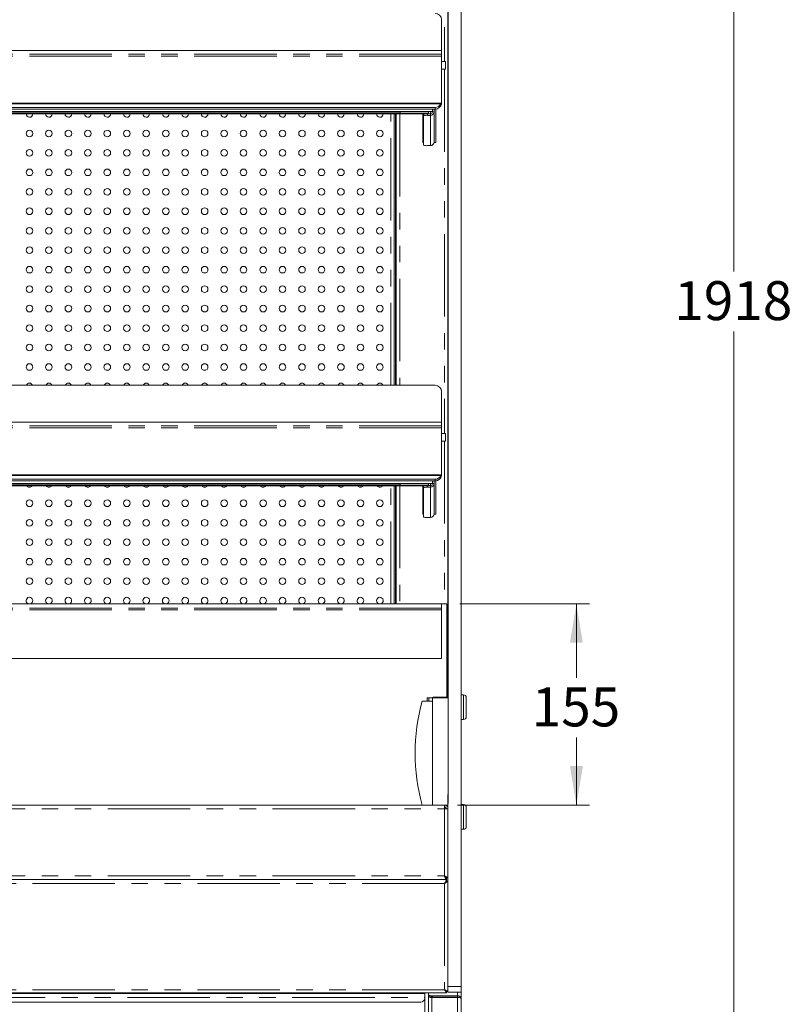
# Model space of a CAD drawing. Units: millimetres. Extents: x 0 to 586, y 0 to 420.
# Drawn here: x 218 to 277, y 138 to 214 of the extents above; entities that cross this region are included whole.
import ezdxf

# ---------------------------------------------------------------- set-up
doc = ezdxf.new("R2010")
doc.units = ezdxf.units.MM
doc.linetypes.add('PHANTOM', pattern=[12.7, 6.35, -1.27, 1.27, -1.27, 1.27, -1.27])
doc.styles.add('SLDTEXTSTYLE0', font='TXT', dxfattribs={"width": 0.605})
doc.dimstyles.new('SLDDIMSTYLE0', dxfattribs={"dimtxt": 3, "dimasz": 3, "dimexe": 0, "dimexo": 0.0625, "dimgap": 0.75, "dimtad": 0, "dimtih": 1, "dimtoh": 1, "dimdec": 1, "dimlfac": 10, "dimrnd": 1e-09, "dimzin": 12, "dimdsep": 46, "dimtxsty": 'SLDTEXTSTYLE0', "dimsah": 1, "dimcen": 0.09, "dimadec": 0, "dimazin": 3, "dimtfac": 1, "dimtofl": 0, "dimtmove": 0, "dimatfit": 3, "dimfxl": 0, "dimfrac": 2, "dimtolj": 1, "dimtzin": 12, "dimarcsym": 0})

# ---------------------------------------------------------------- blocks, each defined once
blk = doc.blocks.new('_D_1')
at = {"color": 7, "linetype": 'Continuous', "lineweight": 0}
for p, q in [((252.741, 281.084), (273.759, 281.084)), ((272.759, 281.084), (272.759, 194.186)), ((272.759, 89.284), (272.759, 189.582)), ((245.29, 89.284), (273.759, 89.284))]:
    blk.add_line(p, q, dxfattribs=at)
for points in [[(272.759, 281.084), (272.259, 278.084), (273.259, 278.084)], [(272.759, 89.284), (273.259, 92.284), (272.259, 92.284)]]:
    blk.add_solid(points, dxfattribs=at)
at = {"color": 7, "linetype": 'Continuous', "lineweight": 0, "insert": (268.176, 193.449, -28.831), "char_height": 3, "attachment_point": 1, "style": 'SLDTEXTSTYLE0'}
blk.add_mtext('1918', dxfattribs=at)
blk = doc.blocks.new('_D_3')
at = {"color": 7, "linetype": 'Continuous', "lineweight": 0}
for p, q in [((251.64, 168.584), (261.628, 168.584)), ((260.628, 168.584), (260.628, 162.881)), ((260.628, 153.084), (260.628, 158.277)), ((251.456, 153.084), (261.628, 153.084))]:
    blk.add_line(p, q, dxfattribs=at)
for points in [[(260.628, 168.584), (260.128, 165.584), (261.128, 165.584)], [(260.628, 153.084), (261.128, 156.084), (260.128, 156.084)]]:
    blk.add_solid(points, dxfattribs=at)
at = {"color": 7, "linetype": 'Continuous', "lineweight": 0, "insert": (257.19, 162.144, -28.831), "char_height": 3, "attachment_point": 1, "style": 'SLDTEXTSTYLE0'}
blk.add_mtext('155', dxfattribs=at)

msp = doc.modelspace()

# ---------------------------------------------------------------- linework, layer by layer
at = {"color": 7, "linetype": 'Continuous', "lineweight": 15}
for p, q in [((250.74, 153.197), (250.74, 262.824)), ((251.74, 153.197), (251.74, 262.824)), ((250.73, 172.708), (250.73, 258.884)), ((251.741, 258.884), (251.741, 172.708)), ((250.24, 211.234), (250.24, 213.597)), ((250.24, 211.234), (161.24, 211.234)), ((250.24, 211.234), (250.24, 210.944)), ((250.24, 210.944), (250.24, 210.793)), ((250.24, 210.793), (250.24, 207.177)), ((250.24, 210.374), (250.54, 210.374)), ((250.54, 210.374), (250.54, 209.774)), ((250.24, 209.774), (250.54, 209.774)), ((250.24, 207.177), (161.24, 207.177)), ((250.24, 207.159), (161.24, 207.159)), ((250.24, 207.144), (161.24, 207.144)), ((250.24, 207.126), (161.24, 207.126)), ((250.24, 207.159), (250.24, 207.177)), ((250.24, 207.144), (250.24, 207.159)), ((250.24, 207.126), (250.24, 207.144)), ((161.74, 206.836), (249.74, 206.836)), ((161.74, 206.706), (249.74, 206.706)), ((161.947, 206.513), (249.533, 206.513)), ((164.44, 206.408), (247.04, 206.408)), ((247.04, 206.408), (247.04, 206.513)), ((249.24, 206.513), (249.24, 206.393)), ((249.24, 206.332), (249.24, 206.393)), ((249.533, 206.706), (249.533, 206.513)), ((249.54, 206.706), (249.54, 206.507)), ((249.66, 206.507), (249.54, 206.507)), ((249.66, 206.706), (249.66, 206.507)), ((249.66, 206.507), (249.66, 204.174)), ((249.79, 206.709), (249.79, 204.134)), ((249.24, 206.332), (162.24, 206.332)), ((246.59, 185.43), (246.59, 206.332)), ((246.69, 185.43), (246.69, 206.332)), ((246.74, 206.332), (246.74, 185.43)), ((248.79, 204.134), (248.79, 206.332)), ((248.86, 206.309), (248.86, 206.332)), ((248.86, 206.19), (248.86, 206.309)), ((248.86, 206.19), (248.86, 203.926)), ((249.376, 206.224), (249.16, 206.224)), ((249.376, 206.344), (249.24, 206.344)), ((248.86, 204.134), (248.79, 204.134)), ((249.79, 204.134), (249.657, 204.134)), ((249.16, 203.892), (249.376, 203.892)), ((249.74, 185.43), (161.74, 185.43)), ((250.24, 182.584), (250.24, 184.947)), ((250.24, 182.584), (161.24, 182.584)), ((250.24, 182.584), (250.24, 182.294)), ((250.24, 182.294), (250.24, 182.143)), ((250.24, 182.143), (250.24, 178.527)), ((250.24, 181.724), (250.54, 181.724)), ((250.54, 181.724), (250.54, 181.124)), ((250.24, 181.124), (250.54, 181.124)), ((250.24, 178.527), (161.24, 178.527)), ((250.24, 178.509), (161.24, 178.509)), ((250.24, 178.494), (161.24, 178.494)), ((250.24, 178.476), (161.24, 178.476)), ((250.24, 178.509), (250.24, 178.527)), ((250.24, 178.494), (250.24, 178.509)), ((250.24, 178.476), (250.24, 178.494)), ((161.74, 178.186), (249.74, 178.186)), ((161.74, 178.056), (249.74, 178.056)), ((161.947, 177.863), (249.533, 177.863)), ((249.24, 177.682), (162.24, 177.682)), ((164.44, 177.758), (247.04, 177.758)), ((246.59, 168.584), (246.59, 177.682)), ((246.69, 168.584), (246.69, 177.682)), ((246.74, 177.682), (246.74, 168.584)), ((247.04, 177.758), (247.04, 177.863)), ((248.79, 175.484), (248.79, 177.682)), ((248.86, 177.659), (248.86, 177.682)), ((248.86, 177.54), (248.86, 177.659)), ((248.86, 177.54), (248.86, 175.276)), ((249.376, 177.574), (249.16, 177.574)), ((249.24, 177.863), (249.24, 177.743)), ((249.24, 177.682), (249.24, 177.743)), ((249.376, 177.694), (249.24, 177.694)), ((249.533, 178.056), (249.533, 177.863)), ((249.54, 178.056), (249.54, 177.857)), ((249.66, 177.857), (249.54, 177.857)), ((249.66, 178.056), (249.66, 177.857)), ((249.66, 177.857), (249.66, 175.524)), ((249.79, 178.059), (249.79, 175.484)), ((246.69, 176.584), (246.74, 176.584)), ((246.69, 176.484), (246.74, 176.484)), ((248.86, 175.484), (248.79, 175.484)), ((249.79, 175.484), (249.657, 175.484)), ((249.16, 175.242), (249.376, 175.242)), ((250.73, 172.708), (250.73, 170.324)), ((251.741, 170.324), (251.741, 172.708)), ((246.69, 170.684), (246.74, 170.684)), ((246.69, 170.584), (246.74, 170.584)), ((250.73, 161.364), (250.73, 170.324)), ((251.741, 170.324), (251.741, 153.197)), ((160.84, 168.584), (250.64, 168.584)), ((250.24, 168.584), (161.24, 168.584)), ((250.24, 168.584), (250.24, 168.264)), ((250.64, 168.584), (250.64, 161.384)), ((250.24, 168.264), (250.24, 168.128)), ((250.24, 168.128), (250.24, 164.384)), ((250.24, 164.384), (161.24, 164.384)), ((250.684, 162.725), (250.73, 162.725)), ((249.54, 161.084), (248.74, 161.084)), ((249.54, 161.334), (249.14, 161.334)), ((249.14, 161.334), (249.14, 161.084)), ((249.27, 161.334), (249.27, 161.084)), ((249.54, 153.084), (249.54, 161.334)), ((249.59, 161.384), (250.69, 161.384)), ((251.94, 161.574), (251.741, 161.574)), ((252.14, 161.374), (252.14, 159.874)), ((251.741, 159.674), (251.94, 159.674)), ((250.73, 153.197), (250.73, 153.902)), ((161.024, 153.084), (250.456, 153.084)), ((250.456, 153.084), (250.73, 153.084)), ((250.456, 153.084), (250.456, 152.8)), ((250.5, 152.913), (250.5, 152.799)), ((250.62, 152.8), (250.73, 152.8)), ((250.73, 139.098), (250.73, 153.197)), ((250.73, 153.197), (250.74, 153.197)), ((251.741, 153.197), (251.74, 153.197)), ((251.741, 139.098), (251.741, 153.197)), ((251.94, 153.113), (251.741, 153.113)), ((252.14, 152.913), (252.14, 151.413)), ((251.741, 151.213), (251.94, 151.213)), ((160.867, 147.334), (250.613, 147.334)), ((250.5, 147.549), (250.5, 147.588)), ((250.62, 147.454), (250.61, 147.454)), ((250.613, 147.334), (250.613, 147.454)), ((250.633, 147.334), (250.613, 147.334)), ((250.62, 147.461), (250.62, 147.454)), ((250.74, 147.461), (250.62, 147.461)), ((250.62, 147.222), (250.62, 147.197)), ((250.633, 147.334), (250.633, 147.333)), ((250.633, 147.333), (250.633, 147.234)), ((250.73, 147.227), (250.64, 147.227)), ((250.74, 147.226), (250.64, 147.226)), ((250.73, 138.66), (250.73, 139.098)), ((251.741, 139.098), (251.741, 138.66)), ((160.847, 138.619), (250.634, 138.619)), ((248.94, 138.573), (162.54, 138.573)), ((248.94, 138.26), (248.94, 138.573)), ((248.94, 138.196), (248.94, 138.26)), ((248.94, 136.025), (248.94, 138.196)), ((249.24, 138.475), (249.24, 138.619)), ((249.24, 138.475), (249.24, 138.38)), ((249.24, 138.38), (249.24, 138.299)), ((249.24, 96.231), (249.24, 138.299)), ((249.34, 138.313), (249.34, 138.299)), ((249.504, 138.268), (251.476, 138.268)), ((249.504, 138.25), (251.476, 138.25)), ((251.476, 138.385), (249.54, 138.385)), ((251.476, 138.29), (249.54, 138.29)), ((250.426, 138.268), (250.426, 138.29)), ((250.515, 138.29), (250.515, 138.268)), ((250.549, 138.268), (250.549, 138.29)), ((250.633, 138.721), (250.633, 138.727)), ((250.633, 138.622), (250.633, 138.721)), ((250.74, 138.727), (250.64, 138.727)), ((250.73, 138.66), (251.741, 138.66)), ((251.641, 138.233), (251.554, 138.257)), ((251.58, 138.263), (251.58, 138.25)), ((251.74, 138.66), (251.74, 138.172)), ((251.74, 138.172), (251.74, 96.348)), ((162.84, 137.901), (248.64, 137.901))]:
    msp.add_line(p, q, dxfattribs=at)
at = {"color": 8, "linetype": 'PHANTOM', "lineweight": 0}
for p, q in [((250.456, 238.424), (250.456, 210.374)), ((250.24, 210.944), (161.24, 210.944)), ((250.24, 210.793), (161.24, 210.793)), ((250.456, 209.774), (250.456, 181.724)), ((249.24, 206.393), (162.24, 206.393)), ((249.376, 206.513), (249.376, 206.344)), ((249.74, 206.706), (249.74, 206.836)), ((246.326, 185.43), (246.326, 206.332)), ((247.024, 206.332), (247.024, 185.43)), ((249.16, 206.332), (249.16, 206.224)), ((249.376, 206.344), (249.376, 206.224)), ((249.376, 206.224), (249.376, 203.892)), ((250.24, 182.294), (161.24, 182.294)), ((250.24, 182.143), (161.24, 182.143)), ((250.456, 181.124), (250.456, 168.584)), ((249.24, 177.743), (162.24, 177.743)), ((246.326, 168.584), (246.326, 177.682)), ((247.024, 177.682), (247.024, 168.584)), ((249.16, 177.682), (249.16, 177.574)), ((249.376, 177.863), (249.376, 177.694)), ((249.376, 177.694), (249.376, 177.574)), ((249.376, 177.574), (249.376, 175.242)), ((249.74, 178.056), (249.74, 178.186)), ((246.69, 176.32), (246.74, 176.32)), ((250.73, 172.708), (250.74, 172.708)), ((251.741, 172.708), (251.74, 172.708)), ((246.69, 170.848), (246.74, 170.848)), ((250.73, 170.324), (250.74, 170.324)), ((251.741, 170.324), (251.74, 170.324)), ((250.24, 168.264), (161.24, 168.264)), ((250.24, 168.128), (161.24, 168.128)), ((250.74, 161.334), (249.54, 161.334)), ((251.94, 159.674), (251.94, 161.574)), ((161.024, 152.8), (250.456, 152.8)), ((250.456, 152.8), (250.456, 147.618)), ((251.94, 151.213), (251.94, 153.113)), ((161.024, 147.618), (250.456, 147.618)), ((250.476, 147.043), (161.004, 147.043)), ((250.476, 147.043), (250.476, 138.856)), ((250.476, 138.856), (161.004, 138.856)), ((250.73, 139.098), (251.741, 139.098)), ((162.54, 138.26), (248.94, 138.26)), ((249.24, 138.38), (249.24, 138.38)), ((249.34, 138.299), (249.24, 138.299)), ((249.504, 138.268), (249.504, 138.25)), ((249.504, 96.182), (249.504, 138.25)), ((249.54, 138.29), (249.54, 138.385)), ((250.664, 138.29), (250.664, 138.268)), ((251.476, 138.66), (251.476, 138.385)), ((251.476, 138.385), (251.476, 138.29)), ((251.476, 138.25), (251.476, 138.268)), ((251.476, 138.25), (251.476, 96.182))]:
    msp.add_line(p, q, dxfattribs=at)
at = {"color": 7, "linetype": 'Continuous', "lineweight": 15, "flags": 128}
for points in [[(249.54, 138.385), (249.482, 138.387), (249.426, 138.392), (249.374, 138.4), (249.328, 138.412), (249.291, 138.425), (249.263, 138.441), (249.246, 138.458), (249.24, 138.475)], [(249.24, 138.38), (249.246, 138.362), (249.263, 138.346), (249.291, 138.33), (249.328, 138.316), (249.374, 138.305), (249.426, 138.297), (249.482, 138.292), (249.54, 138.29)]]:
    msp.add_lwpolyline(points, dxfattribs=at)
at = {"color": 7, "linetype": 'Continuous', "lineweight": 15}
for centre in [(218.49, 204.834), (219.99, 204.834), (221.49, 204.834), (222.99, 204.834), (224.49, 204.834), (225.99, 204.834), (227.49, 204.834), (228.99, 204.834), (230.49, 204.834), (231.99, 204.834), (233.49, 204.834), (234.99, 204.834), (236.49, 204.834), (237.99, 204.834), (239.49, 204.834), (240.99, 204.834), (242.49, 204.834), (243.99, 204.834), (245.49, 204.834), (218.49, 203.334), (219.99, 203.334), (221.49, 203.334), (222.99, 203.334), (224.49, 203.334), (225.99, 203.334), (227.49, 203.334), (228.99, 203.334), (230.49, 203.334), (231.99, 203.334), (233.49, 203.334), (234.99, 203.334), (236.49, 203.334), (237.99, 203.334), (239.49, 203.334), (240.99, 203.334), (242.49, 203.334), (243.99, 203.334), (245.49, 203.334), (218.49, 201.834), (219.99, 201.834), (221.49, 201.834), (222.99, 201.834), (224.49, 201.834), (225.99, 201.834), (227.49, 201.834), (228.99, 201.834), (230.49, 201.834), (231.99, 201.834), (233.49, 201.834), (234.99, 201.834), (236.49, 201.834), (237.99, 201.834), (239.49, 201.834), (240.99, 201.834), (242.49, 201.834), (243.99, 201.834), (245.49, 201.834), (218.49, 200.334), (219.99, 200.334), (221.49, 200.334), (222.99, 200.334), (224.49, 200.334), (225.99, 200.334), (227.49, 200.334), (228.99, 200.334), (230.49, 200.334), (231.99, 200.334), (233.49, 200.334), (234.99, 200.334), (236.49, 200.334), (237.99, 200.334), (239.49, 200.334), (240.99, 200.334), (242.49, 200.334), (243.99, 200.334), (245.49, 200.334), (218.49, 198.834), (219.99, 198.834), (221.49, 198.834), (222.99, 198.834), (224.49, 198.834), (225.99, 198.834), (227.49, 198.834), (228.99, 198.834), (230.49, 198.834), (231.99, 198.834), (233.49, 198.834), (234.99, 198.834), (236.49, 198.834), (237.99, 198.834), (239.49, 198.834), (240.99, 198.834), (242.49, 198.834), (243.99, 198.834), (245.49, 198.834), (218.49, 197.334), (219.99, 197.334), (221.49, 197.334), (222.99, 197.334), (224.49, 197.334), (225.99, 197.334), (227.49, 197.334), (228.99, 197.334), (230.49, 197.334), (231.99, 197.334), (233.49, 197.334), (234.99, 197.334), (236.49, 197.334), (237.99, 197.334), (239.49, 197.334), (240.99, 197.334), (242.49, 197.334), (243.99, 197.334), (245.49, 197.334), (218.49, 195.834), (219.99, 195.834), (221.49, 195.834), (222.99, 195.834), (224.49, 195.834), (225.99, 195.834), (227.49, 195.834), (228.99, 195.834), (230.49, 195.834), (231.99, 195.834), (233.49, 195.834), (234.99, 195.834), (236.49, 195.834), (237.99, 195.834), (239.49, 195.834), (240.99, 195.834), (242.49, 195.834), (243.99, 195.834), (245.49, 195.834), (218.49, 194.334), (219.99, 194.334), (221.49, 194.334), (222.99, 194.334), (224.49, 194.334), (225.99, 194.334), (227.49, 194.334), (228.99, 194.334), (230.49, 194.334), (231.99, 194.334), (233.49, 194.334), (234.99, 194.334), (236.49, 194.334), (237.99, 194.334), (239.49, 194.334), (240.99, 194.334), (242.49, 194.334), (243.99, 194.334), (245.49, 194.334), (218.49, 192.834), (219.99, 192.834), (221.49, 192.834), (222.99, 192.834), (224.49, 192.834), (225.99, 192.834), (227.49, 192.834), (228.99, 192.834), (230.49, 192.834), (231.99, 192.834), (233.49, 192.834), (234.99, 192.834), (236.49, 192.834), (237.99, 192.834), (239.49, 192.834), (240.99, 192.834), (242.49, 192.834), (243.99, 192.834), (245.49, 192.834), (218.49, 191.334), (219.99, 191.334), (221.49, 191.334), (222.99, 191.334), (224.49, 191.334), (225.99, 191.334), (227.49, 191.334), (228.99, 191.334), (230.49, 191.334), (231.99, 191.334), (233.49, 191.334), (234.99, 191.334), (236.49, 191.334), (237.99, 191.334), (239.49, 191.334), (240.99, 191.334), (242.49, 191.334), (243.99, 191.334), (245.49, 191.334), (218.49, 189.834), (219.99, 189.834), (221.49, 189.834), (222.99, 189.834), (224.49, 189.834), (225.99, 189.834), (227.49, 189.834), (228.99, 189.834), (230.49, 189.834), (231.99, 189.834), (233.49, 189.834), (234.99, 189.834), (236.49, 189.834), (237.99, 189.834), (239.49, 189.834), (240.99, 189.834), (242.49, 189.834), (243.99, 189.834), (245.49, 189.834), (218.49, 188.334), (219.99, 188.334), (221.49, 188.334), (222.99, 188.334), (224.49, 188.334), (225.99, 188.334), (227.49, 188.334), (228.99, 188.334), (230.49, 188.334), (231.99, 188.334), (233.49, 188.334), (234.99, 188.334), (236.49, 188.334), (237.99, 188.334), (239.49, 188.334), (240.99, 188.334), (242.49, 188.334), (243.99, 188.334), (245.49, 188.334), (218.49, 186.834), (219.99, 186.834), (221.49, 186.834), (222.99, 186.834), (224.49, 186.834), (225.99, 186.834), (227.49, 186.834), (228.99, 186.834), (230.49, 186.834), (231.99, 186.834), (233.49, 186.834), (234.99, 186.834), (236.49, 186.834), (237.99, 186.834), (239.49, 186.834), (240.99, 186.834), (242.49, 186.834), (243.99, 186.834), (245.49, 186.834), (218.49, 176.334), (219.99, 176.334), (221.49, 176.334), (222.99, 176.334), (224.49, 176.334), (225.99, 176.334), (227.49, 176.334), (228.99, 176.334), (230.49, 176.334), (231.99, 176.334), (233.49, 176.334), (234.99, 176.334), (236.49, 176.334), (237.99, 176.334), (239.49, 176.334), (240.99, 176.334), (242.49, 176.334), (243.99, 176.334), (245.49, 176.334), (218.49, 174.834), (219.99, 174.834), (221.49, 174.834), (222.99, 174.834), (224.49, 174.834), (225.99, 174.834), (227.49, 174.834), (228.99, 174.834), (230.49, 174.834), (231.99, 174.834), (233.49, 174.834), (234.99, 174.834), (236.49, 174.834), (237.99, 174.834), (239.49, 174.834), (240.99, 174.834), (242.49, 174.834), (243.99, 174.834), (245.49, 174.834), (218.49, 173.334), (219.99, 173.334), (221.49, 173.334), (222.99, 173.334), (224.49, 173.334), (225.99, 173.334), (227.49, 173.334), (228.99, 173.334), (230.49, 173.334), (231.99, 173.334), (233.49, 173.334), (234.99, 173.334), (236.49, 173.334), (237.99, 173.334), (239.49, 173.334), (240.99, 173.334), (242.49, 173.334), (243.99, 173.334), (245.49, 173.334), (218.49, 171.834), (219.99, 171.834), (221.49, 171.834), (222.99, 171.834), (224.49, 171.834), (225.99, 171.834), (227.49, 171.834), (228.99, 171.834), (230.49, 171.834), (231.99, 171.834), (233.49, 171.834), (234.99, 171.834), (236.49, 171.834), (237.99, 171.834), (239.49, 171.834), (240.99, 171.834), (242.49, 171.834), (243.99, 171.834), (245.49, 171.834), (218.49, 170.334), (219.99, 170.334), (221.49, 170.334), (222.99, 170.334), (224.49, 170.334), (225.99, 170.334), (227.49, 170.334), (228.99, 170.334), (230.49, 170.334), (231.99, 170.334), (233.49, 170.334), (234.99, 170.334), (236.49, 170.334), (237.99, 170.334), (239.49, 170.334), (240.99, 170.334), (242.49, 170.334), (243.99, 170.334), (245.49, 170.334)]:
    msp.add_circle(centre, 0.255, dxfattribs=at)
for centre, radius, start, end in [((249.749, 213.589), 0.492, 1.01029, 90.97612), ((249.748, 207.2), 0.494, 269.11752, 351.33033), ((249.745, 207.336), 0.501, 269.51227, 335.1022), ((249.377, 206.507), 0.283, 269.81227, 359.81192), ((249.377, 206.507), 0.163, 269.81271, 359.81228), ((218.49, 206.334), 0.255, 180, 359.3682), ((219.99, 206.334), 0.255, 180, 359.3682), ((221.49, 206.334), 0.255, 180, 359.3682), ((222.99, 206.334), 0.255, 180, 359.3682), ((224.49, 206.334), 0.255, 180, 359.3682), ((225.99, 206.334), 0.255, 180, 359.3682), ((227.49, 206.334), 0.255, 180, 359.3682), ((228.99, 206.334), 0.255, 180, 359.3682), ((230.49, 206.334), 0.255, 180, 359.3682), ((231.99, 206.334), 0.255, 180, 359.3682), ((233.49, 206.334), 0.255, 180, 359.3682), ((234.99, 206.334), 0.255, 180, 359.3682), ((236.49, 206.334), 0.255, 180, 359.3682), ((237.99, 206.334), 0.255, 180, 359.3682), ((239.49, 206.334), 0.255, 180, 359.3682), ((240.99, 206.334), 0.255, 180, 359.3682), ((242.49, 206.334), 0.255, 180, 359.3682), ((243.99, 206.334), 0.255, 180, 359.3682), ((245.49, 206.334), 0.255, 180, 359.3682), ((248.929, 206.214), 0.117, 88.69391, 125.83188), ((249.086, 205.542), 0.686, 83.81035, 109.22213), ((249.377, 204.175), 0.283, 269.81177, 359.81121), ((249.086, 204.574), 0.686, 250.77253, 276.19499), ((218.49, 185.334), 0.255, 22.11433, 157.88567), ((219.99, 185.334), 0.255, 22.11433, 157.88567), ((221.49, 185.334), 0.255, 22.11433, 157.88567), ((222.99, 185.334), 0.255, 22.11433, 157.88567), ((224.49, 185.334), 0.255, 22.11433, 157.88567), ((225.99, 185.334), 0.255, 22.11433, 157.88567), ((227.49, 185.334), 0.255, 22.11433, 157.88567), ((228.99, 185.334), 0.255, 22.11433, 157.88567), ((230.49, 185.334), 0.255, 22.11433, 157.88567), ((231.99, 185.334), 0.255, 22.11433, 157.88567), ((233.49, 185.334), 0.255, 22.11433, 157.88567), ((234.99, 185.334), 0.255, 22.11433, 157.88567), ((236.49, 185.334), 0.255, 22.11433, 157.88567), ((237.99, 185.334), 0.255, 22.11433, 157.88567), ((239.49, 185.334), 0.255, 22.11433, 157.88567), ((240.99, 185.334), 0.255, 22.11433, 157.88567), ((242.49, 185.334), 0.255, 22.11433, 157.88567), ((243.99, 185.334), 0.255, 22.11433, 157.88567), ((245.49, 185.334), 0.255, 22.11433, 157.88567), ((249.749, 184.939), 0.492, 1.01006, 90.97564), ((249.748, 178.55), 0.494, 269.1173, 351.33055), ((249.745, 178.686), 0.501, 269.51138, 335.10255), ((218.49, 177.834), 0.255, 216.81706, 323.18294), ((219.99, 177.834), 0.255, 216.81706, 323.18294), ((221.49, 177.834), 0.255, 216.81706, 323.18294), ((222.99, 177.834), 0.255, 216.81706, 323.18294), ((224.49, 177.834), 0.255, 216.81706, 323.18294), ((225.99, 177.834), 0.255, 216.81706, 323.18294), ((227.49, 177.834), 0.255, 216.81706, 323.18294), ((228.99, 177.834), 0.255, 216.81706, 323.18294), ((230.49, 177.834), 0.255, 216.81706, 323.18294), ((231.99, 177.834), 0.255, 216.81706, 323.18294), ((233.49, 177.834), 0.255, 216.81706, 323.18294), ((234.99, 177.834), 0.255, 216.81706, 323.18294), ((236.49, 177.834), 0.255, 216.81706, 323.18294), ((237.99, 177.834), 0.255, 216.81706, 323.18294), ((239.49, 177.834), 0.255, 216.81706, 323.18294), ((240.99, 177.834), 0.255, 216.81706, 323.18294), ((242.49, 177.834), 0.255, 216.81706, 323.18294), ((243.99, 177.834), 0.255, 216.81706, 323.18294), ((245.49, 177.834), 0.255, 216.81706, 323.18294), ((248.929, 177.564), 0.117, 88.69242, 125.83336), ((249.086, 176.892), 0.686, 83.80768, 109.2248), ((249.377, 177.857), 0.283, 269.81323, 359.81037), ((249.377, 177.857), 0.163, 269.81272, 359.81123), ((249.086, 175.924), 0.686, 250.77564, 276.19189), ((249.377, 175.525), 0.283, 269.81232, 359.81097), ((218.49, 168.834), 0.255, 281.36488, 180), ((218.49, 168.834), 0.255, 180, 258.63512), ((219.99, 168.834), 0.255, 281.36488, 180), ((219.99, 168.834), 0.255, 180, 258.63512), ((221.49, 168.834), 0.255, 281.36488, 180), ((221.49, 168.834), 0.255, 180, 258.63512), ((222.99, 168.834), 0.255, 281.36488, 180), ((222.99, 168.834), 0.255, 180, 258.63512), ((224.49, 168.834), 0.255, 281.36488, 180), ((224.49, 168.834), 0.255, 180, 258.63512), ((225.99, 168.834), 0.255, 281.36488, 180), ((225.99, 168.834), 0.255, 180, 258.63512), ((227.49, 168.834), 0.255, 281.36488, 180), ((227.49, 168.834), 0.255, 180, 258.63512), ((228.99, 168.834), 0.255, 281.36488, 180), ((228.99, 168.834), 0.255, 180, 258.63512), ((230.49, 168.834), 0.255, 281.36488, 180), ((230.49, 168.834), 0.255, 180, 258.63512), ((231.99, 168.834), 0.255, 281.36488, 180), ((231.99, 168.834), 0.255, 180, 258.63512), ((233.49, 168.834), 0.255, 281.36488, 180), ((233.49, 168.834), 0.255, 180, 258.63512), ((234.99, 168.834), 0.255, 281.36488, 180), ((234.99, 168.834), 0.255, 180, 258.63512), ((236.49, 168.834), 0.255, 281.36488, 180), ((236.49, 168.834), 0.255, 180, 258.63512), ((237.99, 168.834), 0.255, 281.36488, 180), ((237.99, 168.834), 0.255, 180, 258.63512), ((239.49, 168.834), 0.255, 281.36488, 180), ((239.49, 168.834), 0.255, 180, 258.63512), ((240.99, 168.834), 0.255, 281.36488, 180), ((240.99, 168.834), 0.255, 180, 258.63512), ((242.49, 168.834), 0.255, 281.36488, 180), ((242.49, 168.834), 0.255, 180, 258.63512), ((243.99, 168.834), 0.255, 281.36488, 180), ((243.99, 168.834), 0.255, 180, 258.63512), ((245.49, 168.834), 0.255, 281.36488, 180), ((245.49, 168.834), 0.255, 180, 258.63512), ((263.285, 157.084), 15.085, 164.6231, 195.3769), ((249.59, 161.334), 0.05, 90, 180), ((250.69, 161.334), 0.05, 0, 90), ((251.94, 161.374), 0.2, 0, 90), ((251.94, 159.874), 0.2, 270, 0), ((250.456, 152.8), 0.284, 15.24969, 90), ((250.456, 152.8), 0.164, 0, 90), ((250.457, 152.756), 0.163, 13.52323, 90.36276), ((251.94, 152.913), 0.2, 0, 90), ((251.94, 151.413), 0.2, 270, 0), ((248.643, 138.198), 0.297, 269.502, 359.49265), ((249.441, 138.642), 0.398, 239.75998, 279.22198), ((249.465, 138.512), 0.247, 239.76063, 279.22167), ((251.498, 138.142), 0.244, 7.00133, 95.19653)]:
    msp.add_arc(centre, radius, start, end, dxfattribs=at)
for major_axis, ratio, start_param in [((0.164, 0), 0.71743, 0.634381), ((0.164, 0), 0.586634, 1.086445), ((0.264, 0), 0.294158, 0)]:
    msp.add_ellipse((251.476, 138.172), major_axis=major_axis, ratio=ratio, start_param=start_param, end_param=1.570796, dxfattribs=at)
for points, knots in [([(250.73, 162.615), (250.727, 162.634), (250.719, 162.69), (250.683, 162.749), (250.646, 162.772), (250.64, 162.776)], [0, 0, 0, 0, 0.312461, 0.893874, 1, 1, 1, 1]), ([(250.74, 152.783), (250.736, 152.784), (250.728, 152.787), (250.662, 152.791), (250.568, 152.796), (250.494, 152.799), (250.456, 152.8)], [0, 0, 0, 0, 0.24999, 0.499996, 0.750002, 1, 1, 1, 1]), ([(250.456, 147.618), (250.494, 147.605), (250.568, 147.579), (250.662, 147.54), (250.728, 147.501), (250.736, 147.474), (250.74, 147.461)], [0, 0, 0, 0, 0.249998, 0.500003, 0.750009, 1, 1, 1, 1]), ([(250.456, 147.618), (250.478, 147.605), (250.521, 147.579), (250.575, 147.54), (250.613, 147.501), (250.618, 147.474), (250.62, 147.461)], [0, 0, 0, 0, 0.2500029, 0.5000054, 0.7500038, 1, 1, 1, 1]), ([(250.613, 147.334), (250.601, 147.338), (250.578, 147.345), (250.542, 147.4), (250.506, 147.48), (250.478, 147.558), (250.461, 147.605), (250.456, 147.618)], [0, 0, 0, 0, 0.227621, 0.455304, 0.682988, 0.910678, 1, 1, 1, 1]), ([(250.613, 147.454), (250.6, 147.457), (250.574, 147.462), (250.534, 147.5), (250.495, 147.555), (250.469, 147.597), (250.456, 147.618)], [0, 0, 0, 0, 0.251656, 0.503427, 0.755205, 1, 1, 1, 1]), ([(250.633, 147.333), (250.631, 147.328), (250.627, 147.318), (250.608, 147.272), (250.574, 147.205), (250.527, 147.125), (250.492, 147.068), (250.476, 147.043)], [0, 0, 0, 0, 0.185531, 0.371083, 0.558984, 0.801448, 1, 1, 1, 1]), ([(250.476, 147.043), (250.511, 147.064), (250.571, 147.102), (250.638, 147.148), (250.682, 147.175), (250.712, 147.194), (250.735, 147.212), (250.739, 147.221), (250.74, 147.226)], [0, 0, 0, 0, 0.271671, 0.471516, 0.584016, 0.709062, 0.847516, 1, 1, 1, 1]), ([(250.633, 147.234), (250.631, 147.231), (250.627, 147.225), (250.61, 147.199), (250.58, 147.16), (250.54, 147.119), (250.511, 147.089), (250.5, 147.078)], [0, 0, 0, 0, 0.186163, 0.361832, 0.545608, 0.835608, 1, 1, 1, 1]), ([(250.5, 147.077), (250.514, 147.091), (250.542, 147.119), (250.576, 147.155), (250.604, 147.181), (250.623, 147.199), (250.637, 147.214), (250.639, 147.222), (250.64, 147.226)], [0, 0, 0, 0, 0.2049464, 0.4392828, 0.5643497, 0.6982687, 0.8429786, 1, 1, 1, 1]), ([(250.64, 147.226), (250.64, 147.227), (250.64, 147.227), (250.64, 147.227), (250.64, 147.227)], [0, 0, 0, 0, 0.559879, 1, 1, 1, 1]), ([(250.728, 138.727), (250.728, 138.727), (250.723, 138.727), (250.691, 138.738), (250.631, 138.766), (250.555, 138.808), (250.5, 138.841), (250.476, 138.856)], [0, 0, 0, 0, 0.0133989, 0.2417734, 0.4735376, 0.7738746, 1, 1, 1, 1]), ([(250.476, 138.856), (250.498, 138.82), (250.536, 138.76), (250.58, 138.695), (250.606, 138.655), (250.622, 138.63), (250.632, 138.617), (250.633, 138.62), (250.633, 138.622)], [0, 0, 0, 0, 0.275784, 0.469069, 0.606525, 0.738025, 0.865141, 1, 1, 1, 1]), ([(250.502, 138.841), (250.515, 138.828), (250.543, 138.8), (250.579, 138.767), (250.605, 138.742), (250.622, 138.726), (250.632, 138.718), (250.633, 138.72), (250.633, 138.721)], [0, 0, 0, 0, 0.204111, 0.43264, 0.587478, 0.729377, 0.861861, 1, 1, 1, 1]), ([(250.64, 138.727), (250.639, 138.728), (250.636, 138.728), (250.613, 138.742), (250.578, 138.769), (250.54, 138.805), (250.511, 138.832), (250.503, 138.841)], [0, 0, 0, 0, 0.189931, 0.370463, 0.560236, 0.863967, 1, 1, 1, 1]), ([(250.635, 138.729), (250.65, 138.729), (250.682, 138.728), (250.714, 138.728), (250.729, 138.727)], [0, 0, 0, 0, 0.49942, 1, 1, 1, 1])]:
    msp.add_open_spline(points, degree=3, knots=knots, dxfattribs=at)

# ---------------------------------------------------------------- dimensions: what is measured, and where the dimension line sits
at = {"color": 7, "linetype": 'Continuous', "lineweight": 0}
for base, p1, p2, picture, middle in [((272.759, 281.084), (244.29, 89.284), (251.741, 281.084), '_D_1', (272.759, 191.884)), ((260.628, 153.084), (250.64, 168.584), (250.456, 153.084), '_D_3', (260.628, 160.579))]:
    dim = msp.add_linear_dim(base=base, p1=p1, p2=p2, angle=90, dimstyle='SLDDIMSTYLE0', dxfattribs=at)
    dim.commit()
    dim.dimension.update_dxf_attribs({"geometry": picture, "text_midpoint": middle, "dimtype": 160})

doc.saveas('drawing.dxf')
